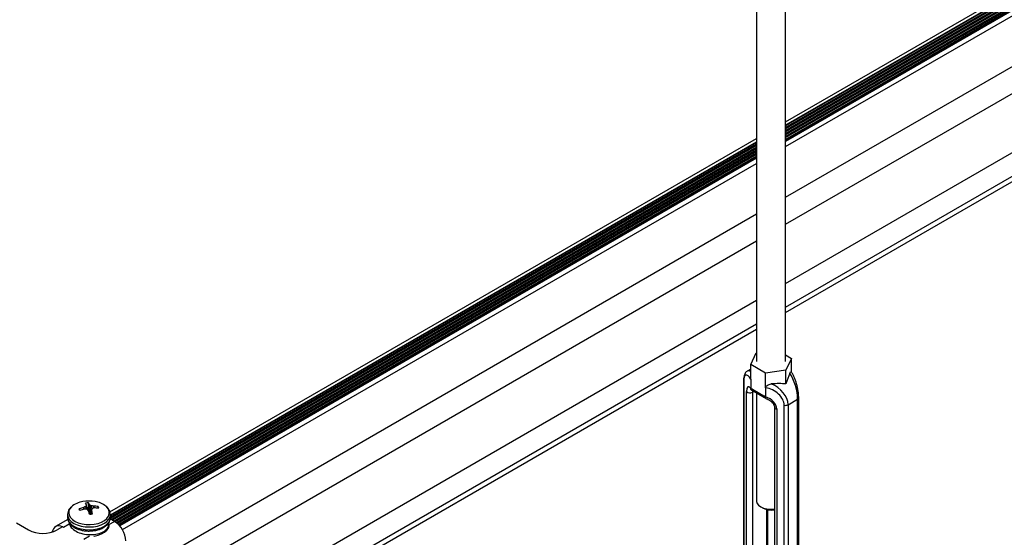
# Paper-space layout 'Sheet2' of a CAD drawing. Units: inches. Extents: x 0.4 to 16.6, y 0.4 to 11.1.
# Drawn here: x 1.5 to 1.8, y 7.1 to 7.3 of the extents above; entities that cross this region are included whole.
import ezdxf

# ---------------------------------------------------------------- set-up
doc = ezdxf.new("R2010")
doc.units = ezdxf.units.IN
doc.header["$MEASUREMENT"] = 0

psp = doc.layouts.new('Sheet2')

# ---------------------------------------------------------------- linework, layer by layer
at = {"color": 7, "linetype": 'Continuous', "lineweight": 25}
for p, q in [((1.73919648254744, 7.18189635839105), (1.739196482547439, 8.741314548984143)), ((1.729196482547438, 8.736211998285235), (1.729196482547439, 7.18189635839105)), ((1.739196482547439, 7.264551856116441), (2.13707057112843, 7.494239678411654)), ((2.138134220666506, 7.493625646601272), (1.739196482547439, 7.263323792497834)), ((2.138802713593718, 7.493239733848776), (1.739196482547439, 7.262551966992754)), ((1.739196482547439, 7.262226085016237), (2.139084966246696, 7.493076792860509)), ((2.139686740737805, 7.492729395841344), (1.739196482547439, 7.261531290977912)), ((1.739196482547439, 7.261205409001382), (2.139968993390776, 7.492566454853081)), ((2.140570767881891, 7.492219057833914), (1.739196482547439, 7.260510614962982)), ((1.73919648254744, 7.260184732986514), (2.140853020534867, 7.492056116845649)), ((2.141454795026041, 7.491708719826447), (1.739196482547439, 7.259489938948103)), ((1.739196482547439, 7.259164056971585), (2.141737047679011, 7.491545778838183)), ((2.142338822170088, 7.491198381819038), (1.739196482547439, 7.258469262933278)), ((1.739196482547439, 7.258143380956729), (2.142408476906339, 7.490912710665799)), ((2.142956546141901, 7.49084177736065), (1.739196482547439, 7.257756054016523)), ((1.739196482547439, 7.255979570942333), (2.144495192330888, 7.489953535824621)), ((1.739196482547439, 7.238526011088201), (2.156904916341174, 7.479663957152021)), ((1.739196482547439, 7.229217631612835), (2.157894865834784, 7.470927063354881)), ((1.739196482547439, 7.208804111315684), (2.155243215405334, 7.44898277784807)), ((1.739196482547439, 7.200680850603083), (2.162278927878142, 7.444921147491796)), ((1.739196482547439, 7.198843633776266), (2.161996085164371, 7.442920649041913)), ((1.506300117985286, 7.130103646665219), (1.729196482547438, 7.258778978995581)), ((1.729196482547438, 7.257550915376975), (1.506483477802915, 7.128981434416257)), ((1.729196482547439, 7.256779089871894), (1.506483477802915, 7.128209608911125)), ((1.506455710358119, 7.127867697129943), (1.729196482547439, 7.256453207895378)), ((1.729196482547439, 7.255758413857052), (1.506826746245345, 7.127387097550056)), ((1.507108998898318, 7.127224156561791), (1.729196482547439, 7.255432531880522)), ((1.729196482547439, 7.25473773784212), (1.507710773389523, 7.126876759542571)), ((1.507991796739448, 7.126713108892863), (1.729196482547439, 7.254411855865655)), ((1.729196482547439, 7.253717061827244), (1.508540658134404, 7.126335165793408)), ((1.508775764313248, 7.126145007724962), (1.729196482547438, 7.253391179850724)), ((1.729196482547439, 7.252696385812418), (1.509238866916683, 7.125717557129072)), ((1.509440383804048, 7.125508008375357), (1.729196482547439, 7.252370503835868)), ((1.729196482547439, 7.251983176895664), (1.509668213536779, 7.1252522047403)), ((1.510568985738322, 7.12399572638946), (1.729196482547438, 7.250206693821474)), ((1.508247581687093, 7.105202048501752), (1.729196482547439, 7.232753133967342)), ((1.513777227238115, 7.099085865455192), (1.729196482547438, 7.223444754491975)), ((1.531457770119756, 7.088879105306618), (1.729196482547439, 7.203031234194825)), ((1.538493482592532, 7.084817474950318), (1.729196482547439, 7.194907973482223)), ((1.540084731451962, 7.083898866536899), (1.729196482547439, 7.193070756655406)), ((1.727169745596042, 7.180809436184666), (1.729052554087594, 7.184865885082766)), ((1.729052554087594, 7.184865885082766), (1.729196482547439, 7.184888148480446)), ((1.739196482547439, 7.184153290935106), (1.741223219498837, 7.182983280597434)), ((1.741223219498837, 7.182983280597434), (1.739340411007283, 7.178926831699336)), ((1.741223219498837, 7.178250769161298), (1.741223219498837, 7.182983280597434)), ((1.727169745596041, 7.179234118216725), (1.725956449459543, 7.178533697266003)), ((1.732313674055886, 7.177839909492952), (1.727169745596042, 7.180809436184666)), ((1.727169745596042, 7.175831640868759), (1.727169745596042, 7.180809436184666)), ((1.739340411007283, 7.178926831699336), (1.732313674055886, 7.177839909492952)), ((1.739340411007283, 7.174159786239549), (1.739340411007283, 7.178926831699336)), ((1.727169745596042, 7.175831640868759), (1.727169745596042, 7.172642012317203)), ((1.732313674055886, 7.172862114177044), (1.732313674055886, 7.177839909492952)), ((1.724679532537159, 7.175140048474589), (1.724679532537159, 7.082095538641591)), ((1.724760542817931, 7.174883442143695), (1.724760542817931, 7.081838932310697)), ((1.727169745596042, 7.172642012317203), (1.727173462401535, 7.172579683133032)), ((1.727761810838641, 7.172310401484622), (1.731721608813286, 7.170024458771517)), ((1.732313674055886, 7.172862114177044), (1.732313674055886, 7.169672485625488)), ((1.725720808236351, 7.08222606212612), (1.725720808236351, 7.171555626946421)), ((1.727790752499873, 7.171297896166865), (1.727790752499873, 7.081968331346565)), ((1.728022816581376, 7.17173351702847), (1.73198261455602, 7.169447574315368)), ((1.729196482547438, 7.171055974088169), (1.729196482547438, 7.133846072153158)), ((1.732309957250392, 7.169614447773596), (1.732313674055886, 7.169672485625488)), ((1.740039241754018, 7.167000459599716), (1.743344387102014, 7.168908479395772)), ((1.743344387102014, 7.075863969562772), (1.743344387102014, 7.168908479395772)), ((1.743713432557719, 7.07637830667322), (1.743713432557719, 7.16942281650622)), ((1.735341302993457, 7.166211673630211), (1.735341302993457, 7.07688210880991)), ((1.736156799627942, 7.165531057352625), (1.736156799627942, 7.076201492532325)), ((1.738703783844207, 7.073789670599582), (1.738703783844207, 7.16683418043258)), ((1.740039241754018, 7.167000459599716), (1.740039241754018, 7.073955949766717)), ((1.495856852899426, 7.130701256449929), (1.495720291594533, 7.131120449418503)), ((1.497241622836915, 7.131604417749571), (1.497280748262755, 7.131619165554958)), ((1.49819450213972, 7.132426571170919), (1.498194583233952, 7.132446466791171)), ((1.49835793321886, 7.13096244348006), (1.498196491835021, 7.132439356350329)), ((1.498809752595658, 7.130563515807912), (1.49889632878127, 7.133170014320582)), ((1.499246197422065, 7.132573761952237), (1.499263448426136, 7.132555964337384)), ((1.50066206751859, 7.132028465452342), (1.500704827190154, 7.132023629624924)), ((1.500925332768915, 7.131416545676271), (1.500886207343076, 7.131411375896315)), ((1.502092565338445, 7.131355151872175), (1.502238559603499, 7.131909468799796)), ((1.730660374157865, 7.131805383569845), (1.731476399170844, 7.131334149229203)), ((1.491683477802915, 7.129121797356158), (1.491683477802915, 7.128134433805209)), ((1.497504888087241, 7.131002075998929), (1.497462128415676, 7.130997333800918)), ((1.498920758183765, 7.130447201473606), (1.498903507179695, 7.130474577113889)), ((1.499970630827461, 7.130594883202807), (1.499832840139366, 7.129332688910374)), ((1.499972453466111, 7.130603970280352), (1.499972372371879, 7.13057449663467)), ((1.506483477802915, 7.12813443380521), (1.506483477802915, 7.129121797356158)), ((1.73305166210142, 7.116651439820276), (1.73305166210142, 7.130784211268107)), ((1.474093622965217, 7.126248872333725), (1.478223827757913, 7.123864555858504)), ((1.49176753119198, 7.127419815059118), (1.487523150794582, 7.124969586410282)), ((1.489919373918739, 7.124901394160514), (1.488123322694524, 7.1238645558585)), ((1.490272927309332, 7.12469729213256), (1.489919373918739, 7.124901394160514)), ((1.49228347927192, 7.126299997332316), (1.49228347927192, 7.125782687164116)), ((1.5078940282965, 7.126770968736595), (1.506409012372914, 7.127628250181533))]:
    psp.add_line(p, q, dxfattribs=at)
at = {"color": 8, "linetype": 'Continuous', "lineweight": 25}
for p, q in [((2.138293845860904, 7.493533496938006), (1.739196482547439, 7.263139493171279)), ((2.139177873004977, 7.493023158930582), (1.739196482547439, 7.262118817156438)), ((2.140061900149077, 7.492512820923144), (1.739196482547439, 7.261098141141506)), ((2.140945927293227, 7.492002482915677), (1.739196482547439, 7.260077465126637)), ((2.141829954437278, 7.491492144908266), (1.739196482547439, 7.259056789111799)), ((2.14237663793441, 7.490787062558676), (1.739196482547439, 7.258036113096934)), ((1.729196482547438, 7.25736661605042), (1.506483477802915, 7.128797135089687)), ((1.729196482547439, 7.256345940035579), (1.50643213644029, 7.127746820337002)), ((1.729196482547438, 7.255325264020646), (1.507201905656622, 7.127170522631852)), ((1.729196482547439, 7.254304588005779), (1.508081415043206, 7.126657576578459)), ((1.729196482547439, 7.25328391199094), (1.508850492079358, 7.126080879286254)), ((1.729196482547439, 7.252263235976077), (1.509504714493448, 7.125437877831997)), ((1.728284084154392, 7.171582690469002), (1.727790752499873, 7.171297896166865)), ((1.497268138588694, 7.130949674890797), (1.497241622836915, 7.131604417749571)), ((1.497280748262755, 7.131619165554958), (1.497307461463271, 7.130959547173454)), ((1.498075732148116, 7.130981461609125), (1.497984291679993, 7.1319577664123)), ((1.498030163876913, 7.131998299722575), (1.498125668168129, 7.130978605705791)), ((1.498354481988628, 7.130963028848499), (1.49819450213972, 7.132426571170919)), ((1.499009785793386, 7.130163010836882), (1.499246197422065, 7.132573761952237)), ((1.499263448426136, 7.132555964337384), (1.49902419928823, 7.130116278399442)), ((1.499577223782279, 7.129304962375314), (1.499751512984306, 7.1322066645529)), ((1.499821726344864, 7.132180183097291), (1.499649426540955, 7.12931160196668)), ((1.500662793553163, 7.131345111443688), (1.50066206751859, 7.132028465452342)), ((1.500704827190154, 7.132023629624924), (1.50070553422069, 7.131358162485435)), ((1.499972372371879, 7.13057449663467), (1.499836865283651, 7.129333220640553)), ((1.732682616645716, 7.116572852263596), (1.732682616645716, 7.130862798824786)), ((1.492196755482682, 7.125807894497199), (1.490272927309332, 7.12469729213256)), ((1.505970200123141, 7.12566036637195), (1.5078940282965, 7.126770968736595)), ((1.497287426578702, 7.120647907897924), (1.49921125475206, 7.121758510262569))]:
    psp.add_line(p, q, dxfattribs=at)
at = {"color": 8, "linetype": 'Continuous', "lineweight": 25, "flags": 128}
for points in [[(1.492213318528399, 7.128906756215454), (1.492643932752832, 7.128125417708858), (1.493338182708229, 7.127410113704378), (1.494267645719846, 7.126790128832002), (1.495394269462781, 7.126290845345252), (1.496671929828624, 7.125932703968736), (1.498048319251879, 7.125730367052491), (1.49946708818784, 7.125692118293641), (1.50087015206957, 7.125819523600866), (1.502200069296897, 7.126107366985919), (1.503402392902277, 7.126543864106798), (1.504427899616038, 7.127111144720086), (1.505234605072827, 7.127785984290822), (1.505789482656459, 7.12854075480769), (1.506069815613465, 7.12934455587705), (1.506064127079647, 7.130164479788678), (1.505772649944248, 7.130966958761294), (1.505207317315439, 7.131719139211472), (1.504900345953813, 7.132006629461276)], [(1.491687805071973, 7.128975725475346), (1.491840980438845, 7.128245111895947), (1.492276412680092, 7.127446283601509), (1.492973436616565, 7.126711844361025), (1.493905266009278, 7.126070018262626), (1.495036091177245, 7.125545470323335), (1.496322455143438, 7.125158358626287), (1.497714923662035, 7.124923559656905), (1.49915998494877, 7.124850096607908), (1.500602106108797, 7.124940792623068), (1.501985867234686, 7.125192162305387), (1.503258091162389, 7.125594545658941), (1.504369887039839, 7.126132479317116), (1.505278529174967, 7.1267852907911), (1.505949098960091, 7.127527892902052), (1.506355826774429, 7.128331747867303), (1.506483477802915, 7.129121797356158)], [(1.491687805071973, 7.127988361924398), (1.491840980438845, 7.127257748344999), (1.492276412680092, 7.126458920050561), (1.492973436616565, 7.125724480810077), (1.493905266009278, 7.125082654711678), (1.495036091177245, 7.124558106772386), (1.496322455143438, 7.124170995075338), (1.497714923662035, 7.123936196105957), (1.49915998494877, 7.123862733056959), (1.500602106108797, 7.12395342907212), (1.501985867234686, 7.124204798754437), (1.503258091162389, 7.124607182107993), (1.504369887039839, 7.125145115766166), (1.505278529174967, 7.125797927240152), (1.505949098960091, 7.126540529351104), (1.506355826774429, 7.127344384316356), (1.506483477802915, 7.12813443380521)], [(1.50071927861561, 7.121714924897827), (1.50087015206957, 7.121736819541438), (1.502200069296897, 7.122024662926491), (1.503402392902277, 7.12246116004737), (1.504427899616038, 7.123028440660657), (1.505234605072827, 7.123703280231393), (1.505789482656459, 7.124458050748262), (1.506069815613465, 7.125261851817622), (1.506089942753223, 7.125903118916815)]]:
    psp.add_lwpolyline(points, dxfattribs=at)
at = {"color": 7, "linetype": 'Continuous', "lineweight": 25, "flags": 128}
for points in [[(1.729196482547438, 7.133846072153158), (1.729205604776322, 7.133671793329978), (1.729422878214897, 7.132987347866666), (1.729917576185932, 7.132352808337548), (1.730660948641506, 7.131805051873602), (1.73160979347655, 7.131375912089496), (1.732708967278163, 7.131090329029623), (1.733894590060327, 7.130964899743373), (1.735097757736508, 7.131006913724942), (1.735341302993457, 7.131036312208736)], [(1.491683477802915, 7.129121797356158), (1.491683873309658, 7.129077630720969), (1.491687805071973, 7.128975725475346)], [(1.491683477802915, 7.128134433805209), (1.491683873309658, 7.128090267170021), (1.491687805071973, 7.127988361924398)], [(1.506483477802915, 7.129121797356158), (1.506483082296173, 7.129165963991348), (1.506477680871036, 7.129290855929471)]]:
    psp.add_lwpolyline(points, dxfattribs=at)
at = {"color": 8, "linetype": 'Continuous', "lineweight": 25}
for centre, radius, start, end in [((1.725142473395998, 7.175145102092973), 0.000462965328635428, 180.5902462148761, 214.4149725086938), ((1.728379213233915, 7.172242252194791), 0.0006211521902035182, 173.7011523940212, 234.9866672123847), ((1.732353380155849, 7.169962548600644), 0.0006347975256266504, 174.4031934489726, 234.0318990218366), ((1.743088652496158, 7.169481523267206), 0.0006275184995047552, 294.0499665651209, 354.6452908195755), ((1.736182296169523, 7.166390490227234), 0.000859810990619529, 192.0092559664174, 268.3007214122359), ((1.494784757866966, 7.129732070842934), 0.002700637796199642, 131.6586739255167, 197.7942586699803)]:
    psp.add_arc(centre, radius, start, end, dxfattribs=at)
at = {"color": 7, "linetype": 'Continuous', "lineweight": 25}
for centre, radius, start, end in [((1.726121153689265, 7.169503136937192), 0.003251536578458887, 59.69658905299211, 71.11714598706982), ((1.726925916792277, 7.172793198719577), 0.001727388353926454, 225.7614159818372, 300.043730588739), ((1.729495162152066, 7.166202468941235), 0.004423196920558306, 50.47824241006919, 59.77766008669398), ((1.739144209270083, 7.168742890236385), 0.001958863872478333, 257.0066961471724, 297.1881572821977), ((1.497996754322613, 7.126199763968216), 0.007474854166676919, 97.69862899357938, 132.0560749904355), ((1.500675005143848, 7.118178645027015), 0.01385783126117833, 104.3448550666561, 110.9491272928126), ((1.496992449160204, 7.131258258840247), 0.001279600058070989, 186.1825897144486, 213.7415693181207), ((1.499083477802916, 7.121998112084238), 0.01179542145593895, 79.80353238364233, 100.1964676163672), ((1.502948032634138, 7.120743916443824), 0.01226332562461497, 113.8762788306203, 117.5248156912336), ((1.499066291606432, 7.127606327931137), 0.005566281847161143, 91.74976163284468, 102.0540896544025), ((1.491394507543639, 7.129541903948581), 0.007394424568587819, 23.12911312422029, 28.32081270322021), ((1.506453813112768, 7.129011604863941), 0.00893746119584868, 157.5364386539073, 160.4774944383061), ((1.495310214732689, 7.130664982217572), 0.004374402794272913, 25.87135973630437, 34.93571060891647), ((1.494914580851409, 7.125963813669476), 0.0078974109435252, 52.23164033950243, 56.587007557784), ((1.497821321254041, 7.118697120341696), 0.01363064935352354, 77.97088419982254, 81.56091306651673), ((1.532327003935972, 7.121089120020546), 0.03372460988022373, 162.6502324347584, 163.6124057548854), ((1.504205760996451, 7.119814430470227), 0.01206269371547211, 105.9734408419402, 109.4823003177989), ((1.5005536521105, 7.119632811469611), 0.01239174033228374, 82.18527403353644, 89.30099334961749), ((1.500969342419157, 7.117751314700143), 0.01366530184372932, 83.79376741002392, 90.1845236647128), ((1.500024858357204, 7.125792289389234), 0.007898632909286867, 51.88388785671656, 81.65252201196206), ((1.501174506445612, 7.131198717657804), 0.001279600058085518, 6.182589714537399, 33.74156931787665), ((1.734183685549451, 7.136504632111249), 0.005836376681582702, 242.3632582613936, 281.4402089320507), ((1.501130519602497, 7.115649914550635), 0.0157797456108621, 103.4428099477204, 109.2488042342863), ((1.497257261358486, 7.116224272888189), 0.0147798776644665, 85.77855756022066, 89.04000353484982), ((1.489125226074684, 7.120655560828485), 0.01385741181395833, 45.11909553171184, 47.90089829934975), ((1.457047368515523, 7.11718746477526), 0.04392267500526309, 15.99018532788575, 17.57104732814366), ((1.499100663999416, 7.134850648566855), 0.005566281847097613, 271.7497616326894, 282.0540896543629), ((1.477736793944647, 7.124417100020088), 0.02307237484661791, 12.49039139982871, 15.4782835339899), ((1.488690059028953, 7.122985113824995), 0.002261066119425611, 57.06493705757796, 175.9119295336723), ((1.503339427035506, 7.11965063727628), 0.008452426441644605, 2.605478485602032, 57.39452165997086), ((1.483173575226223, 7.133417533453184), 0.01075915335537534, 242.6096722365565, 297.3903277633933)]:
    psp.add_arc(centre, radius, start, end, dxfattribs=at)
at = {"color": 8, "linetype": 'Continuous', "lineweight": 25}
for centre, major_axis, ratio, start_param, end_param in [((1.728147637041911, 7.171759034999474), (-0.001998923305059686, 0.006857117245671063), 0.3453669111059971, 5.903179817864865, 6.368708188003624), ((1.728471845374443, 7.16940514000104), (-0.0004478718450393603, 0.002967113031425939), 0.1729378073328224, 0.5485240696462534, 0.8531966104420798)]:
    psp.add_ellipse(centre, major_axis=major_axis, ratio=ratio, start_param=start_param, end_param=end_param, dxfattribs=at)
at = {"color": 7, "linetype": 'Continuous', "lineweight": 25}
for centre, major_axis, ratio, start_param, end_param in [((1.726968647322684, 7.171502428668582), (-0.001423931571045367, 0.005739229426930059), 0.2940542189241301, 5.491138156069759, 7.153133658034995), ((1.741223219498837, 7.173368354696787), (0.003037826805788679, 0.009604286906224498), 0.2019379380149827, 1.148997107960659, 1.552253072621997), ((1.740245328052967, 7.172803829981333), (-0.00199892330506013, 0.006857117245670174), 0.3453669111059428, 4.011352937260458, 5.43574283160378), ((1.727292855655215, 7.169148533670147), (-0.001013759967466887, 0.00408601168443834), 0.2940542189240423, 5.660729522379716, 7.153133658035109), ((1.732847062136239, 7.168108892030173), (0.005506827883939859, -0.002783919524248724), 0.7162563205608186, 0.3474098005938016, 2.009405302559216), ((1.732313674055886, 7.168224983592305), (0.01341130364015086, 0.002510374843761376), 0.4107788327404777, 0.944393904498075, 1.347649869159304), ((1.733291565501756, 7.168789508307759), (0.00608757707784835, -0.004066525768426921), 0.7157861462410509, 0.4460136869481959, 1.870403581291572), ((1.731987139983571, 7.166438581010351), (0.003920554730288739, -0.001981995640606193), 0.7162563205604305, 0.3474098005940519, 1.839813936248837)]:
    psp.add_ellipse(centre, major_axis=major_axis, ratio=ratio, start_param=start_param, end_param=end_param, dxfattribs=at)
for points, knots in [([(1.725965948448794, 7.178509263194905), (1.725852577115645, 7.178445641375958), (1.725556603517387, 7.178279546666138), (1.725230147141348, 7.177839988111673), (1.72494489306518, 7.177249937028727), (1.72475557345948, 7.176474533735235), (1.724684975394675, 7.175732174937995), (1.724680513604266, 7.175246778403634), (1.724679532537159, 7.175140048474589)], [0, 0, 0, 0, 0.1023275911397262, 0.2671421823258198, 0.4504908393845913, 0.6736132902956635, 0.92823345882746, 1, 1, 1, 1]), ([(1.740697431057958, 7.177860060811863), (1.740776049125997, 7.178024311793838), (1.740909625969425, 7.178303384127324), (1.741069068400103, 7.178436778579031), (1.741132525853747, 7.178375280437103), (1.741156961927446, 7.178351598851375)], [0, 0, 0, 0, 0.4679834216127555, 0.7951320834302625, 1, 1, 1, 1]), ([(1.743713432557719, 7.16942281650622), (1.743710728209031, 7.169607895399642), (1.743702776517653, 7.170152089366654), (1.743614988163516, 7.171133875431535), (1.74342442968394, 7.172356466376312), (1.743150970508034, 7.173597311840974), (1.742804711863989, 7.174818720914915), (1.742394012257349, 7.175987728848943), (1.741924767348012, 7.177063081494559), (1.741509392315324, 7.177847587136494), (1.741239300566003, 7.178231014454901), (1.741155294823066, 7.178350270584811)], [0, 0, 0, 0, 0.06195699324491971, 0.1821743220682216, 0.3020482901169811, 0.4230199263042148, 0.54638600619236, 0.673096402300527, 0.8037340199658611, 0.9389560417621527, 1, 1, 1, 1]), ([(1.727181182737903, 7.172335291308487), (1.727177348889045, 7.172337495869436), (1.727147934978813, 7.17235440961858), (1.727236413490708, 7.172285053384241), (1.727315733321252, 7.172176544055861), (1.727344063815496, 7.1721377880111)], [0, 0, 0, 0, 0.087878692759517, 0.6742195833377576, 1, 1, 1, 1]), ([(1.727692112387012, 7.171902898498868), (1.727617179157657, 7.171931577206476), (1.727442889505219, 7.171998281951815), (1.727250489219552, 7.172235847445166), (1.727199137985922, 7.172465071333578), (1.727173462401535, 7.172579683133032)], [0, 0, 0, 0, 0.2738328986990158, 0.6369169079102875, 1, 1, 1, 1]), ([(1.72765665405051, 7.171901782779817), (1.727725325257085, 7.171876661899729), (1.727837764588969, 7.171835530032177), (1.727970966439662, 7.171762100285695), (1.728022816581376, 7.17173351702847)], [0, 0, 0, 0, 0.6107400802266477, 1, 1, 1, 1]), ([(1.732313674055886, 7.172862114177044), (1.732326647161497, 7.172949864207097), (1.732352481648831, 7.173124608567306), (1.732552994961158, 7.173413273612395), (1.73291961839013, 7.173729003046987), (1.733524412716777, 7.174031447890717), (1.734010479398644, 7.174110073603498), (1.734275943231278, 7.174153014796214)], [0, 0, 0, 0, 0.1205857290194753, 0.2401329783619994, 0.424116275445683, 0.6854828640286393, 1, 1, 1, 1]), ([(1.73198261455602, 7.169447574315368), (1.732067878018679, 7.169395254027696), (1.732207577050722, 7.169309530397481), (1.732354869481334, 7.169191861125001), (1.732412263918568, 7.169146009741834)], [0, 0, 0, 0, 0.6103368177525124, 1, 1, 1, 1]), ([(1.732309957250392, 7.169614447773596), (1.732303924520154, 7.169518501802851), (1.732291859044443, 7.169326609619007), (1.732353037351303, 7.169167936747264), (1.732432256201733, 7.169150828540426), (1.732461471313788, 7.169144519206511)], [0, 0, 0, 0, 0.3869575854073034, 0.7739161482414048, 1, 1, 1, 1]), ([(1.732380605455691, 7.169150191224514), (1.732521015965431, 7.169107790131931), (1.732943574048215, 7.168980186262226), (1.733627724778237, 7.168642796160444), (1.73434274721656, 7.168111221871283), (1.734887593667977, 7.167502564915912), (1.735226522154112, 7.166889518044661), (1.735333679975641, 7.166460644453241), (1.735339825895761, 7.166259916234136), (1.735341302993457, 7.166211673630211)], [0, 0, 0, 0, 0.09411996042069522, 0.2832490965284809, 0.4654241029310286, 0.636834633083876, 0.7973381806758943, 0.9512926786072153, 1, 1, 1, 1]), ([(1.492853713013418, 7.131655473108588), (1.492649210073995, 7.131441583905513), (1.492228544543426, 7.131001610693644), (1.491844367203321, 7.130199428593218), (1.491652939336892, 7.129488401435429), (1.491704807013573, 7.129061004690304), (1.491719494212663, 7.128939980162345)], [0, 0, 0, 0, 0.275067346414291, 0.5658175454497696, 0.8770539850627899, 1, 1, 1, 1]), ([(1.497984291679993, 7.1319577664123), (1.497993763552327, 7.131962729278322), (1.498012707313554, 7.131972655019044), (1.498025675870174, 7.131987625044802), (1.498029287129187, 7.131996214387144), (1.498030163876913, 7.131998299722575)], [0, 0, 0, 0, 0.4309183025624028, 0.8618373585216534, 1, 1, 1, 1]), ([(1.499751512984306, 7.1322066645529), (1.499759514970302, 7.132201539975227), (1.499775518956284, 7.132191290810919), (1.499802063690302, 7.132183450299527), (1.499817885176907, 7.132180821356612), (1.499821726344864, 7.132180183097292)], [0, 0, 0, 0, 0.4309183025620509, 0.8618373585196633, 1, 1, 1, 1]), ([(1.500182663925838, 7.131186469409385), (1.500173192053505, 7.131182193379031), (1.500154248292278, 7.131173641310848), (1.500141279735657, 7.131157963439072), (1.500137668476643, 7.131148285681803), (1.500136791728917, 7.131145936099109)], [0, 0, 0, 0, 0.4309183025620509, 0.8618373585196633, 1, 1, 1, 1]), ([(1.506446102054003, 7.129331521422874), (1.506437083441288, 7.129509196586317), (1.506413279255931, 7.129978161454578), (1.506095513080341, 7.13070031819392), (1.505639163126433, 7.131388584034515), (1.50521524325502, 7.131750796949142), (1.505043118130994, 7.131897867060872)], [0, 0, 0, 0, 0.1835932109993501, 0.4845852641497617, 0.790725013579341, 1, 1, 1, 1]), ([(1.491719494212663, 7.127952616611396), (1.491724951495881, 7.127778499145258), (1.491734586219627, 7.127471098261232), (1.49188642863649, 7.126999560154367), (1.492143255907664, 7.126428754790632), (1.492634451860017, 7.125754769520467), (1.493400712840549, 7.125066929345484), (1.494363058350275, 7.124476473641902), (1.495493311723381, 7.124004461749821), (1.496747356068218, 7.123669405872132), (1.498077706775585, 7.123481550948499), (1.499440017396888, 7.123445167868482), (1.500790852439473, 7.123560960237596), (1.502087975979851, 7.123826690457604), (1.503290914905311, 7.124237856777722), (1.504362269955987, 7.124788921135419), (1.505260430566932, 7.125472185614873), (1.505927285278391, 7.126245801656293), (1.506335912127573, 7.127095561695225), (1.506512760566087, 7.127740737538024), (1.506471072960357, 7.128098258858149), (1.506464975161138, 7.1281505548149)], [0, 0, 0, 0, 0.03271575173533908, 0.05775900159831307, 0.09190550840616438, 0.1482622193591401, 0.2062680186163039, 0.2662905756251254, 0.327242571502097, 0.3881900263293803, 0.4489483058842418, 0.5095907373636567, 0.5702655131094524, 0.6311024546572729, 0.6922709758553305, 0.7539371916563959, 0.8161426453060913, 0.8782678513630748, 0.932289534514444, 0.9900957414974559, 1, 1, 1, 1]), ([(1.498415442621525, 7.130937571268785), (1.49840744063553, 7.130943382682127), (1.498391436649547, 7.130955005518974), (1.498364891915528, 7.130962138184347), (1.498349070428924, 7.130963678712335), (1.498345229260966, 7.130964052724393)], [0, 0, 0, 0, 0.4309183025624028, 0.8618373585216534, 1, 1, 1, 1]), ([(1.492397407751602, 7.12614192996535), (1.492389691234143, 7.126040326775444), (1.492340816406146, 7.125396793153233), (1.493245893438985, 7.124267562404503), (1.495025298226327, 7.123032587414333), (1.497499266339884, 7.122285299679564), (1.500185879225423, 7.122126837811588), (1.502718618468167, 7.122559030084576), (1.504687025956067, 7.12350165437231), (1.505893806357891, 7.124810945463714), (1.505840172134678, 7.125762929961907), (1.505813240372355, 7.126240957212143)], [0, 0, 0, 0, 0.02289113935504965, 0.144987749296734, 0.266697985985583, 0.3894422836115136, 0.511138624947849, 0.6332656514480826, 0.7557476527591606, 0.8773517025365513, 1, 1, 1, 1])]:
    psp.add_open_spline(points, degree=3, knots=knots, dxfattribs=at)

doc.saveas('drawing.dxf')
